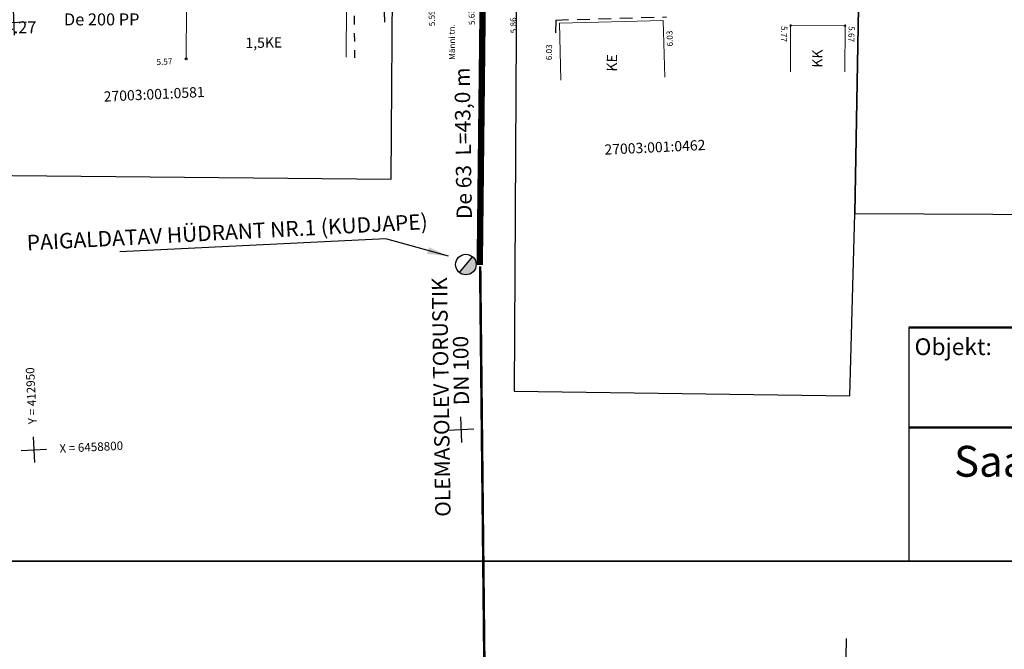
# Model space of a CAD drawing. Extents: x 8003 to 413157, y 26767 to 6458958.
# Drawn here: x 10164 to 10280, y 27500 to 27574 of the extents above; entities that cross this region are included whole.
import ezdxf
from ezdxf.enums import TextEntityAlignment as Align

# ---------------------------------------------------------------- set-up
doc = ezdxf.new("R2010")
doc.units = 0
doc.header["$LTSCALE"] = 2
doc.header["$MEASUREMENT"] = 0
for name, pattern in [('Kudjape topo aluseks$0$ASFBET', [2.5, 1.5, -1]), ('Kudjape topo aluseks$0$KATASTRIPIIR', [0.02, 0.01, 0.01]), ('Kudjape topo aluseks$0$KRUUSKILL', [2, 1, -1])]:
    doc.linetypes.add(name, pattern=pattern)
doc.layers.get('0').update_dxf_attribs({"linetype": 'CONTINUOUS'})
for name, color, linetype in [('19_RAAM', 7, 'CONTINUOUS'), ('Kudjape topo aluseks$0$ktrass', 7, 'Kudjape topo aluseks$0$-K-'), ('Kudjape topo aluseks$0$piir', 1, 'Kudjape topo aluseks$0$KATASTRIPIIR'), ('Kudjape topo aluseks$0$punktid', 7, 'CONTINUOUS'), ('Kudjape topo aluseks$0$RISTID', 7, 'CONTINUOUS'), ('Kudjape topo aluseks$0$tee', 252, 'CONTINUOUS'), ('RAJATIS', 7, 'CONTINUOUS'), ('vesi_PR', 4, 'V2_tihe'), ('Vesi_rek', 5, 'V1_tihe'), ('VESI_TEKST', 7, 'CONTINUOUS')]:
    doc.layers.add(name, color=color, linetype=linetype)
for name, color, linetype, lineweight in [('Kudjape topo aluseks$0$hoone', 7, 'CONTINUOUS', 13), ('Kudjape topo aluseks$0$KORGUS', 252, 'CONTINUOUS', 13), ('Vormistus', 7, 'CONTINUOUS', 0)]:
    doc.layers.add(name, color=color, linetype=linetype, lineweight=lineweight)
doc.styles.add('ISOCP', font='isocp.shx', dxfattribs={"width": 0.8})
doc.styles.add('Kudjape topo aluseks$0$romanc', font='romanc.shx')
doc.styles.add('Kudjape topo aluseks$0$romans', font='romans.shx')
doc.styles.add('Kudjape topo aluseks$0$Standard', font='txt')
doc.styles.add('ROMANC', font='romanc.shx')
doc.styles.add('STYLE1', font='txt', dxfattribs={"height": 1})
doc.styles.add('style3', font='PRISTINA.TTF')
doc.styles.add('TRASSID', font='TAHOMA.TTF', dxfattribs={"height": 0.7})
doc.linetypes.add('Kudjape topo aluseks$0$-K-', pattern='A,10,-1.5,["K",Kudjape topo aluseks$0$romans,S=1.4,R=0,X=-0.7,Y=-0.7],-1.5,10,-3', length=26)
doc.linetypes.add('V1_tihe', pattern='A,15,-4,["V1",ISOCP,S=1.9,R=0,X=-1.9,Y=-0.95],-3', length=22)
doc.linetypes.add('V2_tihe', pattern='A,15,-4,["V2",ISOCP,S=1.9,R=0,X=-1.9,Y=-0.95],-3', length=22)
doc.dimstyles.new('ISO-25', dxfattribs={"dimtxt": 2.5, "dimasz": 2.5, "dimexe": 1.25, "dimexo": 0.625, "dimtad": 1, "dimtxsty": 'Standard', "dimcen": 2.5, "dimadec": 0, "dimazin": 0, "dimtfac": 1, "dimtmove": 0, "dimatfit": 3, "dimfxl": 0, "dimarcsym": 0})

# ---------------------------------------------------------------- blocks, each defined once
blk = doc.blocks.new('pa_a2')
at = {"const_width": 0.28}
blk.add_lwpolyline([(0, 409), (0, 0), (556, 0), (556, 409), (0, 409)], close=True, dxfattribs=at)
blk = doc.blocks.new('HYDR_REK')
at = {"layer": 'vesi_PR', "linetype": 'Continuous'}
blk.add_hatch(color=256, dxfattribs=at).paths.add_polyline_path([(1.28, 1.27, 0.670358), (-1.8, 0, 0.197348), (-1.28, -1.27)])
at = {"layer": 'vesi_PR'}
blk.add_hatch(color=256, dxfattribs=at).paths.add_polyline_path([(1.28, 1.15, 0.670358), (-1.8, -0.11, 0.197348), (-1.28, -1.38)])
at = {"layer": 'vesi_PR', "linetype": 'Continuous'}
for q in [(-1.28, -1.27), (1.28, 1.27)]:
    blk.add_line((1.28, 1.27), q, dxfattribs=at)
blk.add_circle((0, 0), 1.8, dxfattribs=at)
blk = doc.blocks.new('Kudjape topo aluseks$0$RIST')
for p, q in [((0, 3), (0, -3)), ((-3, 0), (3, 0))]:
    blk.add_line(p, q)

msp = doc.modelspace()

# ---------------------------------------------------------------- linework, layer by layer
at = {"layer": '19_RAAM'}
msp.add_line((10268.42126, 27537.5365), (10268.42126, 27510.23089), dxfattribs=at)
at = {"layer": '19_RAAM', "color": 0, "linetype": 'Continuous', "lineweight": 50, "ltscale": 0.5}
msp.add_line((10412.72126, 27537.5365), (10268.42126, 27537.5365), dxfattribs=at)
at = {"layer": '19_RAAM', "linetype": 'Continuous', "lineweight": 50}
msp.add_line((10268.42126, 27525.8365), (10397.12126, 27525.8365), dxfattribs=at)
at = {"layer": 'Kudjape topo aluseks$0$hoone', "ltscale": 0.5}
for points in [[(10183.93931, 27568.9275), (10183.98199, 27574.96421)], [(10202.66265, 27569.10669), (10202.70533, 27575.1434)], [(10227.58301, 27573.08301), (10239.72307, 27573.41025)], [(10227.76198, 27566.44328), (10227.58301, 27573.08301)], [(10239.90205, 27566.77052), (10239.72307, 27573.41025)], [(10254.60469, 27567.41255), (10254.61868, 27572.81427)], [(10254.61868, 27572.81427), (10260.97752, 27572.79779)], [(10260.96352, 27567.39607), (10260.97752, 27572.79779)]]:
    msp.add_lwpolyline(points, dxfattribs=at)
for centre in [(10254.61868, 27572.81427), (10260.97752, 27572.79779)]:
    msp.add_circle(centre, 0.1, dxfattribs=at)
at = {"layer": 'Kudjape topo aluseks$0$ktrass', "ltscale": 0.5}
msp.add_lwpolyline([(10206.84994, 27581.90919), (10207.15016, 27573.22586)], dxfattribs=at)
at = {"layer": 'Kudjape topo aluseks$0$piir', "linetype": 'Continuous'}
for points in [[(10262.91185, 27594.55306), (10262.13978, 27550.84818), (10310.55481, 27550.60857), (10310.78554, 27554.84414), (10311.8431, 27602.8973), (10307.13246, 27608.53166)], [(10222.59111, 27585.76394), (10222.28207, 27530.11761), (10261.53305, 27529.53594), (10262.13978, 27550.84818), (10262.91185, 27594.55306)], [(10155.61284, 27567.37842), (10155.5474, 27555.39203), (10207.92972, 27554.87901), (10208.0987, 27582.07716), (10155.65948, 27575.72989)]]:
    msp.add_lwpolyline(points, close=True, dxfattribs=at)
msp.add_lwpolyline([(10261.09694, 27501.21035), (10260.92565, 27490.19365), (10260.13605, 27490.16642), (10260.19146, 27481.34925), (10261.14276, 27481.34405), (10260.63411, 27458.16436), (10310.57603, 27458.02679), (10310.97715, 27505.98893), (10289.89912, 27507.68437)], dxfattribs=at)
at = {"layer": 'Kudjape topo aluseks$0$punktid', "ltscale": 0.5}
msp.add_circle((10183.93931, 27568.9275), 0.1, dxfattribs=at)
at = {"layer": 'Kudjape topo aluseks$0$tee', "linetype": 'Kudjape topo aluseks$0$KRUUSKILL', "ltscale": 0.5}
msp.add_lwpolyline([(10203.56649, 27575.94586), (10203.63608, 27569.05283)], dxfattribs=at)
at = {"layer": 'Kudjape topo aluseks$0$tee', "linetype": 'Kudjape topo aluseks$0$ASFBET', "ltscale": 0.5}
for points in [[(10227.15253, 27573.46516), (10240.10142, 27573.8211)], [(10227.15253, 27573.46516), (10227.1078, 27571.14448)]]:
    msp.add_lwpolyline(points, dxfattribs=at)
at = {"layer": 'Vesi_rek', "ltscale": 0.75}
for points, const_width in [([(10218.2712, 27544.82692), (10218.65281, 27579.11131), (10217.64842, 27587.56299)], 0.75), ([(10220.62011, 27326.41745), (10218.32002, 27544.67532)], 0.3)]:
    msp.add_lwpolyline(points, dxfattribs=dict(at, const_width=const_width))

# ---------------------------------------------------------------- block references
at = {"layer": 'Kudjape topo aluseks$0$RISTID', "ltscale": 0.5, "xscale": 0.4999999999912637, "yscale": 0.499999999852761, "zscale": 0.5, "rotation": 2.699999983639862}
for p in [(10163.77769, 27573.1995), (10216.07751, 27525.61033), (10166.13301, 27523.25501)]:
    msp.add_blockref('Kudjape topo aluseks$0$RIST', p, dxfattribs=at)
at = {"layer": 'vesi_PR', "xscale": 0.6666000000103016, "yscale": 0.6666000001132488, "zscale": 0.6666, "rotation": 185.4949296012542}
msp.add_blockref('HYDR_REK', (10216.65402, 27544.88898), dxfattribs=at)
at = {"layer": 'Vormistus', "xscale": 0.7274999999790452, "yscale": 0.7275000005029142, "zscale": 0.7275, "rotation": 180}
msp.add_blockref('pa_a2', (10412.72126, 27807.784), dxfattribs=at)

# ---------------------------------------------------------------- texts
at = {"layer": '19_RAAM', "lineweight": 50, "style": 'style3'}
msp.add_text('Saarlase Vara', height=3.6, dxfattribs=at).set_placement((10273.72441, 27520.1064))
at = {"layer": '19_RAAM', "linetype": 'Continuous', "lineweight": 50, "insert": (10269.10987, 27536.27111), "char_height": 1.95, "width": 9.9712877, "attachment_point": 1, "style": 'STYLE1'}
msp.add_mtext('{\\fTimes New Roman|b0|i0|c0|p18;Objekt:}', dxfattribs=at)
at = {"layer": 'Kudjape topo aluseks$0$hoone', "ltscale": 0.5, "style": 'Kudjape topo aluseks$0$romanc'}
for s, rotation, p in [('1,5KE', 0.8575805, (10190.86495, 27571.38663)), ('KE', 89.3304174, (10233.11299, 27567.44719)), ('KK', 89.3304174, (10257.12719, 27567.90951))]:
    msp.add_text(s, height=1.2, rotation=rotation, dxfattribs=at).set_placement(p, align=Align.TOP_LEFT)
at = {"layer": 'Kudjape topo aluseks$0$KORGUS', "ltscale": 0.5, "style": 'Kudjape topo aluseks$0$Standard'}
for s, rotation, p in [(' 5.59', 91.8573446, (10212.35655, 27572.51053)), (' 5.63', 91.8573446, (10217.01023, 27572.65427)), (' 5.86', 91.8573446, (10221.89188, 27571.69154)), (' 5.77', 268.7121839, (10254.2287, 27572.96807)), (' 5.67', 268.7121839, (10262.10463, 27572.94605)), (' 6.03', 91.8573446, (10240.16596, 27570.14603)), (' 6.03', 89.1735843, (10226.00381, 27568.55706)), (' 5.57', 2.7, (10180.24551, 27568.8876))]:
    msp.add_text(s, height=0.7, rotation=rotation, dxfattribs=at).set_placement(p, align=Align.TOP_LEFT)
at = {"layer": 'Kudjape topo aluseks$0$piir', "linetype": 'Continuous', "style": 'Kudjape topo aluseks$0$romanc'}
for s, p in [('27003:001:0581', (10174.33152, 27563.92035)), ('27003:001:0462', (10232.88084, 27557.72332))]:
    msp.add_text(s, height=1.2, rotation=2.7, dxfattribs=at).set_placement(p)
at = {"layer": 'Kudjape topo aluseks$0$RISTID', "ltscale": 0.5, "style": 'Kudjape topo aluseks$0$Standard'}
for s, rotation, p in [('Y = 412950', 92.7, (10165.99169, 27526.25168)), ('X = 6458800', 2.7, (10169.12968, 27523.39633))]:
    msp.add_text(s, height=1, rotation=rotation, dxfattribs=at).set_placement(p, align=Align.MIDDLE_LEFT)
at = {"layer": 'Kudjape topo aluseks$0$tee', "ltscale": 0.5, "style": 'Kudjape topo aluseks$0$romanc'}
msp.add_text('Männi tn.', height=0.7, rotation=90.6718994, dxfattribs=at).set_placement((10214.69691, 27568.80639), align=Align.TOP_LEFT)
at = {"layer": 'RAJATIS', "style": 'ROMANC'}
for s, p in [('De 200 PP', (10169.65717, 27573.5377)), ('4.31-4.27', (10158.34298, 27572.61163))]:
    msp.add_text(s, height=1.4, dxfattribs=at).set_placement(p, align=Align.MIDDLE_LEFT)
at = {"layer": 'VESI_TEKST', "color": 5, "style": 'TRASSID'}
for s, p in [('De 63  L=43,0 m', (10217.78963, 27559.0816)), ('OLEMASOLEV TORUSTIK', (10215.22407, 27529.43264)), ('DN 100', (10217.54151, 27532.52895))]:
    msp.add_text(s, height=1.8, rotation=90.8668151, dxfattribs=at).set_placement(p, align=Align.BOTTOM_CENTER)
at = {"layer": 'VESI_TEKST', "color": 4, "style": 'TRASSID'}
msp.add_text('PAIGALDATAV HÜDRANT NR.1 (KUDJAPE)', height=1.8, rotation=3.0485942, dxfattribs=at).set_placement((10188.82337, 27547.22583), align=Align.BOTTOM_CENTER)

# ---------------------------------------------------------------- leaders
at = {"layer": 'VESI_TEKST', "color": 4}
msp.add_leader([(10214.62509, 27545.86955), (10207.28215, 27547.91303), (10176.18839, 27546.37881)], dimstyle='ISO-25', override={"dimgap": 0.625, "dimtad": 0}, dxfattribs=at)

doc.saveas('drawing.dxf')
